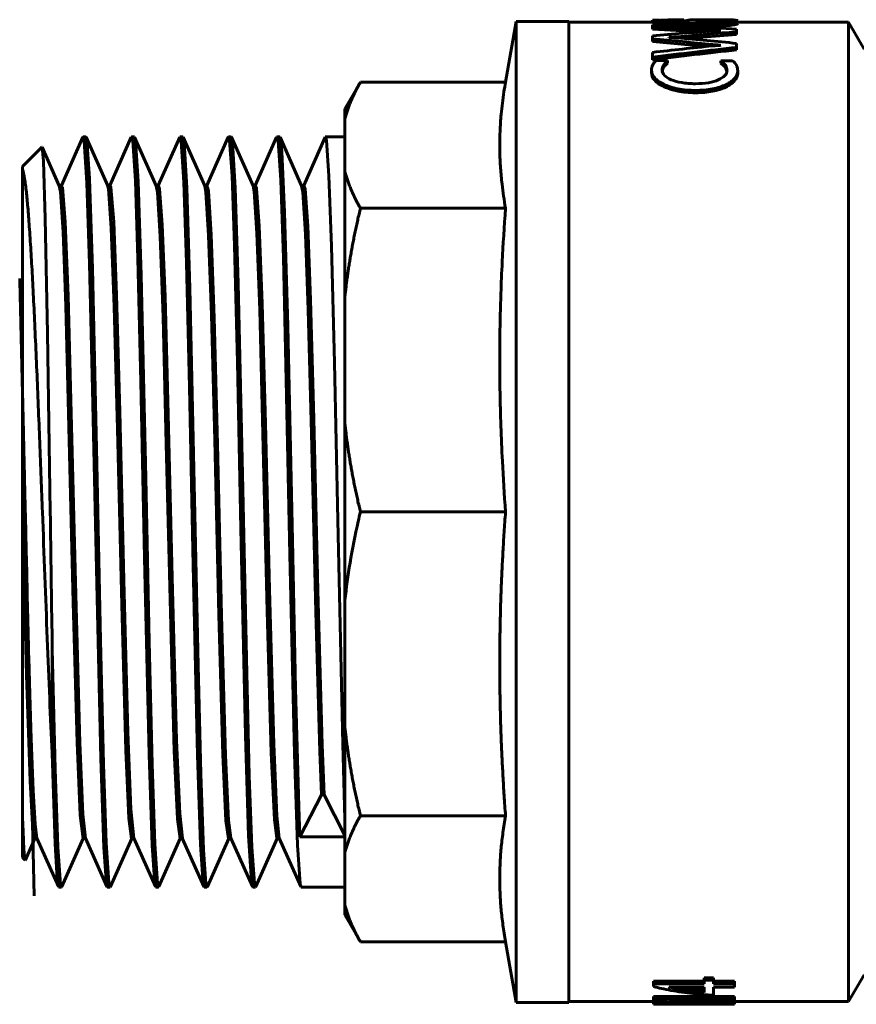
# Model space of a CAD drawing. Units: millimetres. Extents: x -2840 to 42071, y -1059 to 5971.
# Drawn here: x -812 to -781, y 1326 to 1362 of the extents above; entities that cross this region are included whole.
import ezdxf

# ---------------------------------------------------------------- set-up
doc = ezdxf.new("R2010")
doc.units = ezdxf.units.MM
doc.linetypes.add('K5LT_BASIC', pattern=[0])
doc.layers.add('Все виды', color=7, linetype='Continuous')

msp = doc.modelspace()

# ---------------------------------------------------------------- linework, layer by layer
at = {"layer": 'Все виды', "linetype": 'K5LT_BASIC', "lineweight": 60}
for p, q in [((-793.705, 1359.771), (-793.307, 1362.028)), ((-791.357, 1362.028), (-793.307, 1362.028)), ((-793.307, 1343.806), (-793.307, 1362.028)), ((-791.357, 1343.806), (-791.357, 1362.028)), ((-788.244, 1361.997), (-791.357, 1361.997)), ((-788.244, 1362.048), (-788.252, 1362.047)), ((-788.252, 1361.997), (-788.252, 1362.047)), ((-788.244, 1362.056), (-788.244, 1362.083)), ((-788.244, 1361.957), (-788.244, 1362.056)), ((-788.244, 1361.835), (-788.244, 1361.91)), ((-787.814, 1362.081), (-787.949, 1362.072)), ((-787.679, 1362.087), (-787.814, 1362.081)), ((-787.544, 1362.092), (-787.679, 1362.087)), ((-787.544, 1362.054), (-787.544, 1362.092)), ((-787.083, 1362.092), (-787.544, 1362.092)), ((-787.083, 1362.032), (-787.083, 1362.092)), ((-786.98, 1362.058), (-787.083, 1362.058)), ((-786.981, 1362.028), (-786.981, 1362.055)), ((-785.081, 1361.952), (-785.081, 1362.052)), ((-780.965, 1361.997), (-785.081, 1361.997)), ((-780.965, 1343.806), (-780.965, 1361.997)), ((-780.392, 1361.004), (-780.965, 1361.997)), ((-788.244, 1361.737), (-788.244, 1361.835)), ((-786.49, 1361.64), (-788.244, 1361.737)), ((-785.997, 1361.676), (-785.997, 1361.708)), ((-785.124, 1361.547), (-785.752, 1361.497)), ((-785.703, 1361.691), (-785.703, 1361.692)), ((-785.124, 1361.741), (-785.124, 1361.644)), ((-785.124, 1361.547), (-785.124, 1361.644)), ((-788.244, 1361.383), (-788.244, 1361.498)), ((-788.244, 1361.287), (-788.244, 1361.383)), ((-786.246, 1361.099), (-788.244, 1361.287)), ((-787.635, 1361.441), (-787.635, 1361.438)), ((-787.325, 1361.419), (-787.325, 1361.459)), ((-786.379, 1361.446), (-787.007, 1361.391)), ((-785.752, 1361.497), (-786.379, 1361.446)), ((-785.124, 1361.215), (-785.124, 1361.066)), ((-788.244, 1360.702), (-788.244, 1360.879)), ((-786.013, 1361.123), (-786.013, 1361.17)), ((-785.703, 1361.144), (-785.703, 1361.147)), ((-785.124, 1360.972), (-785.124, 1361.066)), ((-788.244, 1360.609), (-788.244, 1360.702)), ((-788.115, 1360.577), (-787.692, 1360.577)), ((-787.692, 1360.485), (-787.775, 1360.395)), ((-787.692, 1360.485), (-787.692, 1360.577)), ((-785.703, 1360.479), (-785.703, 1360.571)), ((-785.703, 1360.571), (-785.278, 1360.571)), ((-785.594, 1360.383), (-785.703, 1360.479)), ((-788.285, 1360.128), (-788.285, 1360.218)), ((-787.846, 1360.289), (-787.885, 1360.174)), ((-787.775, 1360.395), (-787.846, 1360.289)), ((-785.52, 1360.279), (-785.594, 1360.383)), ((-785.483, 1360.169), (-785.52, 1360.279)), ((-785.081, 1360.102), (-785.081, 1360.191)), ((-799.667, 1358.778), (-799.094, 1359.771)), ((-799.094, 1359.771), (-793.705, 1359.771)), ((-799.667, 1358.416), (-799.667, 1358.778)), ((-799.667, 1356.449), (-799.667, 1358.416)), ((-810.199, 1355.94), (-809.405, 1357.725)), ((-809.405, 1357.725), (-809.401, 1357.733)), ((-809.401, 1357.733), (-809.396, 1357.738)), ((-809.396, 1357.738), (-809.392, 1357.74)), ((-809.292, 1357.74), (-809.392, 1357.74)), ((-809.392, 1357.74), (-809.349, 1357.576)), ((-809.349, 1357.576), (-809.249, 1356.04)), ((-809.288, 1357.739), (-809.292, 1357.74)), ((-809.284, 1357.734), (-809.288, 1357.739)), ((-809.279, 1357.726), (-809.284, 1357.734)), ((-809.255, 1357.625), (-809.279, 1357.726)), ((-809.279, 1357.726), (-808.477, 1355.924)), ((-809.156, 1356.194), (-809.255, 1357.625)), ((-808.4, 1355.94), (-807.606, 1357.725)), ((-807.606, 1357.725), (-807.601, 1357.733)), ((-807.601, 1357.733), (-807.596, 1357.738)), ((-807.596, 1357.738), (-807.592, 1357.74)), ((-807.492, 1357.74), (-807.592, 1357.74)), ((-807.592, 1357.74), (-807.55, 1357.591)), ((-807.55, 1357.591), (-807.452, 1356.105)), ((-807.488, 1357.738), (-807.492, 1357.74)), ((-807.483, 1357.733), (-807.488, 1357.738)), ((-807.478, 1357.725), (-807.483, 1357.733)), ((-807.452, 1357.603), (-807.478, 1357.725)), ((-807.478, 1357.725), (-806.676, 1355.923)), ((-807.351, 1356.088), (-807.452, 1357.603)), ((-806.6, 1355.94), (-805.806, 1357.725)), ((-805.806, 1357.725), (-805.801, 1357.733)), ((-805.801, 1357.733), (-805.797, 1357.738)), ((-805.797, 1357.738), (-805.792, 1357.74)), ((-805.693, 1357.74), (-805.792, 1357.74)), ((-805.792, 1357.74), (-805.749, 1357.583)), ((-805.749, 1357.583), (-805.65, 1356.063)), ((-805.688, 1357.738), (-805.693, 1357.74)), ((-805.684, 1357.733), (-805.688, 1357.738)), ((-805.679, 1357.725), (-805.684, 1357.733)), ((-805.68, 1357.726), (-804.877, 1355.923)), ((-805.642, 1357.529), (-805.679, 1357.725)), ((-805.542, 1355.845), (-805.642, 1357.529)), ((-804.8, 1355.94), (-804.006, 1357.726)), ((-804.005, 1357.726), (-804.001, 1357.734)), ((-804.001, 1357.734), (-803.997, 1357.739)), ((-803.997, 1357.739), (-803.992, 1357.74)), ((-803.892, 1357.74), (-803.992, 1357.74)), ((-803.992, 1357.74), (-803.952, 1357.604)), ((-803.952, 1357.604), (-803.861, 1356.3)), ((-803.888, 1357.739), (-803.892, 1357.74)), ((-803.883, 1357.734), (-803.888, 1357.739)), ((-803.879, 1357.726), (-803.883, 1357.734)), ((-803.843, 1357.533), (-803.879, 1357.726)), ((-803.879, 1357.726), (-803.077, 1355.922)), ((-803.741, 1355.847), (-803.843, 1357.533)), ((-803, 1355.94), (-802.205, 1357.726)), ((-802.205, 1357.726), (-802.201, 1357.734)), ((-802.201, 1357.734), (-802.197, 1357.739)), ((-802.197, 1357.739), (-802.192, 1357.74)), ((-802.092, 1357.74), (-802.192, 1357.74)), ((-802.192, 1357.74), (-802.151, 1357.595)), ((-802.151, 1357.595), (-802.054, 1356.137)), ((-802.088, 1357.738), (-802.092, 1357.74)), ((-802.083, 1357.733), (-802.088, 1357.738)), ((-802.079, 1357.725), (-802.083, 1357.733)), ((-802.012, 1357.195), (-802.079, 1357.725)), ((-802.079, 1357.725), (-801.277, 1355.922)), ((-801.199, 1355.94), (-800.405, 1357.726)), ((-800.405, 1357.725), (-800.401, 1357.734)), ((-800.401, 1357.734), (-800.397, 1357.739)), ((-800.397, 1357.739), (-800.392, 1357.74)), ((-799.667, 1357.74), (-800.392, 1357.74)), ((-800.392, 1357.74), (-800.353, 1357.608)), ((-800.353, 1357.608), (-800.261, 1356.297)), ((-811.642, 1356.64), (-810.923, 1357.359)), ((-810.92, 1357.361), (-810.923, 1357.359)), ((-810.917, 1357.359), (-810.92, 1357.361)), ((-810.914, 1357.353), (-810.917, 1357.359)), ((-810.865, 1356.835), (-810.914, 1357.353)), ((-810.914, 1357.353), (-810.277, 1355.923)), ((-801.907, 1354.941), (-802.012, 1357.195)), ((-810.795, 1354.705), (-810.865, 1356.835)), ((-811.642, 1356.522), (-811.642, 1356.64)), ((-811.642, 1347.956), (-811.642, 1356.522)), ((-799.667, 1351.824), (-799.667, 1356.449)), ((-809.045, 1352.848), (-809.156, 1356.194)), ((-807.452, 1356.105), (-807.355, 1353.218)), ((-807.238, 1352.604), (-807.351, 1356.088)), ((-805.65, 1356.063), (-805.551, 1353.066)), ((-803.861, 1356.3), (-803.769, 1353.711)), ((-802.054, 1356.137), (-801.955, 1353.242)), ((-800.261, 1356.297), (-800.168, 1353.684)), ((-810.285, 1355.94), (-810.192, 1355.94)), ((-810.277, 1355.923), (-810.235, 1355.703)), ((-810.235, 1355.703), (-810.138, 1354.205)), ((-810.192, 1355.939), (-810.161, 1355.871)), ((-810.161, 1355.871), (-810.056, 1354.588)), ((-809.249, 1356.04), (-809.149, 1353.027)), ((-808.492, 1355.94), (-808.451, 1355.811)), ((-808.485, 1355.94), (-808.392, 1355.94)), ((-808.451, 1355.811), (-808.344, 1354.352)), ((-808.392, 1355.94), (-808.361, 1355.868)), ((-808.361, 1355.868), (-808.255, 1354.58)), ((-806.684, 1355.94), (-806.592, 1355.94)), ((-806.677, 1355.923), (-806.633, 1355.684)), ((-806.592, 1355.94), (-806.55, 1355.811)), ((-806.55, 1355.811), (-806.45, 1354.476)), ((-805.425, 1352.119), (-805.542, 1355.845)), ((-804.885, 1355.94), (-804.792, 1355.94)), ((-804.877, 1355.923), (-804.834, 1355.688)), ((-804.834, 1355.688), (-804.731, 1354.075)), ((-804.792, 1355.941), (-804.739, 1355.737)), ((-804.739, 1355.737), (-804.632, 1354.096)), ((-803.63, 1352.308), (-803.741, 1355.847)), ((-803.085, 1355.94), (-802.992, 1355.94)), ((-803.077, 1355.924), (-803.036, 1355.71)), ((-803.036, 1355.71), (-802.935, 1354.163)), ((-802.992, 1355.94), (-802.954, 1355.83)), ((-802.954, 1355.83), (-802.848, 1354.422)), ((-801.284, 1355.94), (-801.192, 1355.94)), ((-801.277, 1355.922), (-801.233, 1355.682)), ((-801.192, 1355.94), (-801.151, 1355.812)), ((-801.151, 1355.812), (-801.048, 1354.437)), ((-806.633, 1355.684), (-806.53, 1354.041)), ((-801.233, 1355.682), (-801.133, 1354.127)), ((-799.094, 1355.095), (-793.705, 1355.095)), ((-810.712, 1350.452), (-810.795, 1354.705)), ((-810.056, 1354.588), (-809.949, 1351.836)), ((-801.791, 1350.709), (-801.907, 1354.941)), ((-808.344, 1354.352), (-808.237, 1351.431)), ((-808.255, 1354.58), (-808.151, 1351.875)), ((-806.45, 1354.476), (-806.349, 1351.815)), ((-802.848, 1354.422), (-802.74, 1351.548)), ((-801.048, 1354.437), (-800.944, 1351.69)), ((-810.138, 1354.205), (-810.038, 1351.469)), ((-806.53, 1354.041), (-806.425, 1351.049)), ((-804.731, 1354.075), (-804.628, 1351.135)), ((-804.632, 1354.096), (-804.525, 1351.014)), ((-802.935, 1354.163), (-802.833, 1351.312)), ((-801.133, 1354.127), (-801.034, 1351.316)), ((-803.769, 1353.711), (-803.66, 1349.374)), ((-800.168, 1353.684), (-800.059, 1349.343)), ((-807.355, 1353.218), (-807.244, 1348.645)), ((-801.955, 1353.242), (-801.845, 1348.701)), ((-809.149, 1353.027), (-809.038, 1348.367)), ((-808.879, 1345.604), (-809.045, 1352.848)), ((-805.551, 1353.066), (-805.439, 1348.441)), ((-811.611, 1346.733), (-811.747, 1352.482)), ((-811.744, 1352.393), (-811.559, 1344.522)), ((-807.068, 1345.079), (-807.238, 1352.604)), ((-805.253, 1344.277), (-805.425, 1352.119)), ((-803.46, 1344.658), (-803.63, 1352.308)), ((-809.949, 1351.836), (-809.831, 1347.481)), ((-808.151, 1351.875), (-808.032, 1347.534)), ((-806.349, 1351.815), (-806.229, 1347.435)), ((-800.944, 1351.69), (-800.825, 1347.27)), ((-799.667, 1347.076), (-799.667, 1351.824)), ((-810.038, 1351.469), (-809.917, 1346.952)), ((-808.237, 1351.431), (-808.116, 1346.896)), ((-802.833, 1351.312), (-802.712, 1346.713)), ((-802.74, 1351.548), (-802.621, 1347.097)), ((-801.034, 1351.316), (-800.912, 1346.719)), ((-806.425, 1351.049), (-806.303, 1346.341)), ((-804.628, 1351.135), (-804.506, 1346.475)), ((-804.525, 1351.014), (-804.402, 1346.32)), ((-801.62, 1342.752), (-801.791, 1350.709)), ((-810.612, 1343.806), (-810.712, 1350.452)), ((-803.66, 1349.374), (-803.53, 1343.191)), ((-800.059, 1349.343), (-799.936, 1343.507)), ((-807.244, 1348.645), (-807.107, 1342.103)), ((-805.439, 1348.441), (-805.301, 1341.811)), ((-801.845, 1348.701), (-801.71, 1342.228)), ((-809.038, 1348.367), (-808.899, 1341.696)), ((-811.642, 1343.806), (-811.642, 1347.956)), ((-811.642, 1347.956), (-811.58, 1345.4)), ((-809.831, 1347.481), (-809.68, 1341.197)), ((-808.032, 1347.534), (-807.882, 1341.269)), ((-806.229, 1347.435), (-806.084, 1341.371)), ((-809.917, 1346.952), (-809.762, 1340.445)), ((-802.621, 1347.097), (-802.473, 1340.926)), ((-800.825, 1347.27), (-800.673, 1340.894)), ((-799.667, 1340.535), (-799.667, 1347.076)), ((-811.477, 1341.016), (-811.611, 1346.733)), ((-808.116, 1346.896), (-807.959, 1340.351)), ((-802.712, 1346.713), (-802.554, 1340.116)), ((-800.912, 1346.719), (-800.753, 1340.093)), ((-806.303, 1346.341), (-806.14, 1339.582)), ((-804.506, 1346.475), (-804.351, 1339.989)), ((-804.402, 1346.32), (-804.25, 1339.958)), ((-811.559, 1344.545), (-811.588, 1345.773)), ((-811.588, 1345.773), (-811.586, 1345.686)), ((-811.586, 1345.686), (-811.556, 1344.441)), ((-808.742, 1339.029), (-808.879, 1345.604)), ((-811.58, 1345.4), (-811.518, 1342.771)), ((-806.941, 1338.996), (-807.068, 1345.079)), ((-811.528, 1343.204), (-811.559, 1344.545)), ((-811.559, 1344.522), (-811.486, 1341.412)), ((-811.556, 1344.441), (-811.536, 1343.568)), ((-803.327, 1338.38), (-803.46, 1344.658)), ((-805.122, 1338.106), (-805.253, 1344.277)), ((-811.642, 1343.806), (-811.492, 1337.738)), ((-811.642, 1332.45), (-811.642, 1343.806)), ((-799.094, 1343.806), (-793.705, 1343.806)), ((-793.307, 1325.583), (-793.307, 1343.806)), ((-791.357, 1325.583), (-791.357, 1343.806)), ((-780.965, 1325.614), (-780.965, 1343.806)), ((-811.536, 1343.568), (-811.525, 1343.103)), ((-799.936, 1343.507), (-799.751, 1335.185)), ((-811.507, 1342.332), (-811.528, 1343.204)), ((-811.525, 1343.103), (-811.519, 1342.867)), ((-803.53, 1343.191), (-803.359, 1335.499)), ((-811.519, 1342.867), (-811.517, 1342.749)), ((-811.518, 1342.771), (-811.456, 1340.161)), ((-811.517, 1342.749), (-811.513, 1342.592)), ((-811.513, 1342.592), (-811.507, 1342.356)), ((-801.501, 1337.239), (-801.62, 1342.752)), ((-811.507, 1342.356), (-811.499, 1342.009)), ((-811.496, 1341.842), (-811.507, 1342.332)), ((-801.71, 1342.228), (-801.541, 1334.814)), ((-811.499, 1342.009), (-811.487, 1341.509)), ((-811.466, 1340.589), (-811.496, 1341.842)), ((-807.107, 1342.103), (-806.941, 1334.792)), ((-805.301, 1341.811), (-805.14, 1334.774)), ((-811.487, 1341.509), (-811.471, 1340.833)), ((-808.899, 1341.696), (-808.737, 1334.641)), ((-811.486, 1341.412), (-811.442, 1339.543)), ((-809.68, 1341.197), (-809.517, 1335.233)), ((-807.882, 1341.269), (-807.73, 1335.625)), ((-806.084, 1341.371), (-805.921, 1335.332)), ((-811.471, 1340.833), (-811.468, 1340.68)), ((-802.473, 1340.926), (-802.315, 1335.174)), ((-800.673, 1340.894), (-800.514, 1335.151)), ((-811.468, 1340.68), (-811.464, 1340.527)), ((-811.418, 1338.532), (-811.466, 1340.589)), ((-811.464, 1340.527), (-811.457, 1340.25)), ((-809.762, 1340.445), (-809.618, 1335.246)), ((-807.959, 1340.351), (-807.808, 1334.945)), ((-799.667, 1335.787), (-799.667, 1340.535)), ((-811.457, 1340.25), (-811.447, 1339.806)), ((-811.456, 1340.161), (-811.372, 1336.568)), ((-811.451, 1340.014), (-811.452, 1340.051)), ((-811.452, 1340.051), (-811.451, 1340.025)), ((-811.451, 1340.025), (-811.445, 1339.79)), ((-811.45, 1339.981), (-811.451, 1340.014)), ((-811.45, 1339.96), (-811.45, 1339.981)), ((-811.448, 1339.892), (-811.45, 1339.96)), ((-804.351, 1339.989), (-804.202, 1334.786)), ((-804.25, 1339.958), (-804.102, 1334.763)), ((-802.554, 1340.116), (-802.405, 1334.86)), ((-800.753, 1340.093), (-800.607, 1334.905)), ((-811.446, 1339.794), (-811.448, 1339.892)), ((-811.447, 1339.806), (-811.435, 1339.296)), ((-811.444, 1339.721), (-811.446, 1339.794)), ((-811.445, 1339.79), (-811.441, 1339.619)), ((-811.443, 1339.67), (-811.444, 1339.721)), ((-811.442, 1339.613), (-811.443, 1339.67)), ((-811.441, 1339.584), (-811.442, 1339.613)), ((-811.441, 1339.619), (-811.439, 1339.528)), ((-811.442, 1339.543), (-811.363, 1336.193)), ((-811.44, 1339.526), (-811.441, 1339.584)), ((-811.437, 1339.415), (-811.44, 1339.526)), ((-811.439, 1339.528), (-811.436, 1339.412)), ((-811.433, 1339.239), (-811.437, 1339.415)), ((-811.436, 1339.412), (-811.433, 1339.309)), ((-811.435, 1339.296), (-811.433, 1339.239)), ((-811.433, 1339.309), (-811.431, 1339.22)), ((-806.14, 1339.582), (-806.008, 1334.936)), ((-811.431, 1339.22), (-811.429, 1339.144)), ((-811.429, 1339.144), (-811.429, 1339.119)), ((-811.429, 1339.119), (-811.428, 1339.07)), ((-811.428, 1339.07), (-811.425, 1338.98)), ((-811.425, 1338.98), (-811.421, 1338.829)), ((-810.542, 1334.849), (-810.542, 1339.04)), ((-810.535, 1338.717), (-810.542, 1339.04)), ((-808.631, 1334.434), (-808.742, 1339.029)), ((-806.831, 1334.431), (-806.941, 1338.996)), ((-811.421, 1338.829), (-811.417, 1338.645)), ((-811.382, 1337.038), (-811.418, 1338.532)), ((-811.417, 1338.645), (-811.415, 1338.569)), ((-811.415, 1338.569), (-811.41, 1338.395)), ((-810.426, 1334.246), (-810.535, 1338.717)), ((-811.41, 1338.395), (-811.398, 1337.945)), ((-803.219, 1334.002), (-803.327, 1338.38)), ((-811.398, 1337.945), (-811.372, 1337.02)), ((-805.021, 1334.082), (-805.122, 1338.106)), ((-811.492, 1337.738), (-811.364, 1333.803)), ((-811.358, 1336.009), (-811.382, 1337.038)), ((-801.384, 1332.864), (-801.501, 1337.239)), ((-811.372, 1337.02), (-811.322, 1335.373)), ((-811.372, 1336.568), (-811.206, 1329.544)), ((-811.363, 1336.193), (-811.25, 1331.389)), ((-811.342, 1335.314), (-811.358, 1336.009)), ((-807.73, 1335.625), (-807.614, 1332.758)), ((-799.667, 1331.162), (-799.667, 1335.787)), ((-811.331, 1334.848), (-811.342, 1335.314)), ((-811.322, 1335.373), (-811.25, 1333.456)), ((-809.618, 1335.246), (-809.501, 1332.542)), ((-809.517, 1335.233), (-809.404, 1332.584)), ((-805.921, 1335.332), (-805.805, 1332.597)), ((-803.359, 1335.499), (-803.244, 1331.776)), ((-811.319, 1334.328), (-811.331, 1334.848)), ((-810.542, 1334.849), (-810.509, 1333.704)), ((-807.808, 1334.945), (-807.694, 1332.424)), ((-806.008, 1334.936), (-805.892, 1332.404)), ((-802.405, 1334.86), (-802.29, 1332.372)), ((-802.315, 1335.174), (-802.199, 1332.512)), ((-800.607, 1334.905), (-800.542, 1333.297)), ((-800.514, 1335.151), (-800.442, 1333.297)), ((-799.751, 1335.185), (-799.667, 1332.4)), ((-808.737, 1334.641), (-808.625, 1331.336)), ((-806.941, 1334.792), (-806.829, 1331.418)), ((-805.14, 1334.774), (-805.03, 1331.449)), ((-804.202, 1334.786), (-804.088, 1332.342)), ((-804.102, 1334.763), (-803.988, 1332.337)), ((-801.541, 1334.814), (-801.429, 1331.43)), ((-811.294, 1333.293), (-811.319, 1334.328)), ((-810.326, 1331.368), (-810.426, 1334.246)), ((-808.533, 1331.51), (-808.631, 1334.434)), ((-806.731, 1331.477), (-806.831, 1334.431)), ((-811.364, 1333.803), (-811.255, 1331.956)), ((-804.921, 1331.254), (-805.021, 1334.082)), ((-803.126, 1331.352), (-803.219, 1334.002)), ((-811.25, 1333.456), (-811.177, 1332.201)), ((-810.509, 1333.704), (-810.431, 1331.475)), ((-811.247, 1331.275), (-811.294, 1333.293)), ((-801.342, 1331.738), (-800.542, 1333.297)), ((-800.542, 1333.297), (-800.442, 1333.297)), ((-800.442, 1333.297), (-799.667, 1331.787)), ((-807.614, 1332.758), (-807.508, 1331.69)), ((-801.342, 1331.738), (-801.384, 1332.864)), ((-811.642, 1330.971), (-811.642, 1332.45)), ((-811.624, 1331.934), (-811.642, 1332.45)), ((-809.501, 1332.542), (-809.396, 1331.672)), ((-809.404, 1332.584), (-809.307, 1331.687)), ((-807.694, 1332.424), (-807.592, 1331.671)), ((-805.892, 1332.404), (-805.792, 1331.671)), ((-805.805, 1332.597), (-805.707, 1331.689)), ((-804.088, 1332.342), (-803.992, 1331.671)), ((-803.988, 1332.337), (-803.907, 1331.689)), ((-802.29, 1332.372), (-802.192, 1331.671)), ((-802.199, 1332.512), (-802.108, 1331.689)), ((-799.094, 1332.516), (-793.705, 1332.516)), ((-811.592, 1331.264), (-811.624, 1331.934)), ((-811.255, 1331.956), (-811.192, 1331.671)), ((-811.177, 1332.201), (-811.108, 1331.688)), ((-811.536, 1330.881), (-811.185, 1331.671)), ((-811.192, 1331.671), (-811.1, 1331.671)), ((-811.108, 1331.688), (-810.306, 1329.886)), ((-810.178, 1329.886), (-809.384, 1331.671)), ((-809.396, 1331.672), (-809.392, 1331.671)), ((-809.392, 1331.671), (-809.3, 1331.671)), ((-809.307, 1331.687), (-808.506, 1329.885)), ((-808.379, 1329.886), (-807.585, 1331.671)), ((-807.592, 1331.671), (-807.5, 1331.671)), ((-807.508, 1331.69), (-807.507, 1331.688)), ((-807.507, 1331.688), (-806.705, 1329.885)), ((-806.579, 1329.885), (-805.785, 1331.671)), ((-805.792, 1331.671), (-805.699, 1331.671)), ((-805.708, 1331.69), (-804.905, 1329.885)), ((-804.778, 1329.886), (-803.984, 1331.671)), ((-803.992, 1331.671), (-803.9, 1331.671)), ((-803.907, 1331.689), (-803.105, 1329.886)), ((-803.244, 1331.776), (-803.144, 1330.093)), ((-802.98, 1329.885), (-802.185, 1331.671)), ((-802.192, 1331.671), (-802.1, 1331.671)), ((-802.108, 1331.689), (-801.306, 1329.886)), ((-799.667, 1331.738), (-801.342, 1331.738)), ((-811.56, 1330.92), (-811.592, 1331.264)), ((-810.431, 1331.475), (-810.352, 1330.175)), ((-810.228, 1329.976), (-810.326, 1331.368)), ((-808.625, 1331.336), (-808.525, 1329.96)), ((-808.435, 1330.026), (-808.533, 1331.51)), ((-806.829, 1331.418), (-806.728, 1329.981)), ((-806.632, 1330.006), (-806.731, 1331.477)), ((-805.03, 1331.449), (-804.929, 1329.989)), ((-804.832, 1330.003), (-804.921, 1331.254)), ((-803.033, 1330.013), (-803.126, 1331.352)), ((-801.429, 1331.43), (-801.329, 1329.985)), ((-811.642, 1330.971), (-811.546, 1330.875)), ((-811.546, 1330.875), (-811.56, 1330.92)), ((-811.543, 1330.873), (-811.546, 1330.875)), ((-811.54, 1330.875), (-811.543, 1330.873)), ((-811.536, 1330.88), (-811.54, 1330.875)), ((-799.667, 1329.195), (-799.667, 1331.162)), ((-810.352, 1330.175), (-810.306, 1329.886)), ((-803.144, 1330.093), (-803.106, 1329.886)), ((-810.306, 1329.886), (-810.302, 1329.878)), ((-810.302, 1329.878), (-810.297, 1329.873)), ((-810.297, 1329.873), (-810.292, 1329.871)), ((-810.192, 1329.871), (-810.292, 1329.871)), ((-810.192, 1329.871), (-810.228, 1329.976)), ((-810.188, 1329.873), (-810.192, 1329.871)), ((-810.183, 1329.878), (-810.188, 1329.873)), ((-810.179, 1329.886), (-810.183, 1329.878)), ((-808.525, 1329.96), (-808.505, 1329.885)), ((-808.505, 1329.885), (-808.501, 1329.877)), ((-808.501, 1329.877), (-808.497, 1329.873)), ((-808.497, 1329.873), (-808.493, 1329.871)), ((-808.392, 1329.871), (-808.493, 1329.871)), ((-808.392, 1329.871), (-808.435, 1330.026)), ((-808.388, 1329.873), (-808.392, 1329.871)), ((-808.383, 1329.878), (-808.388, 1329.873)), ((-808.379, 1329.886), (-808.383, 1329.878)), ((-806.728, 1329.981), (-806.705, 1329.885)), ((-806.705, 1329.885), (-806.701, 1329.877)), ((-806.701, 1329.877), (-806.697, 1329.873)), ((-806.697, 1329.873), (-806.692, 1329.871)), ((-806.592, 1329.871), (-806.692, 1329.871)), ((-806.592, 1329.871), (-806.632, 1330.006)), ((-806.588, 1329.873), (-806.592, 1329.871)), ((-806.584, 1329.877), (-806.588, 1329.873)), ((-806.579, 1329.885), (-806.584, 1329.877)), ((-804.929, 1329.989), (-804.905, 1329.886)), ((-804.905, 1329.886), (-804.901, 1329.878)), ((-804.901, 1329.878), (-804.897, 1329.873)), ((-804.897, 1329.873), (-804.892, 1329.871)), ((-804.792, 1329.871), (-804.892, 1329.871)), ((-804.792, 1329.871), (-804.832, 1330.003)), ((-804.788, 1329.873), (-804.792, 1329.871)), ((-804.783, 1329.878), (-804.788, 1329.873)), ((-804.778, 1329.886), (-804.783, 1329.878)), ((-803.106, 1329.886), (-803.101, 1329.878)), ((-803.101, 1329.878), (-803.097, 1329.873)), ((-803.097, 1329.873), (-803.092, 1329.871)), ((-802.993, 1329.871), (-803.092, 1329.871)), ((-802.993, 1329.871), (-803.033, 1330.013)), ((-802.988, 1329.873), (-802.993, 1329.871)), ((-802.984, 1329.878), (-802.988, 1329.873)), ((-802.98, 1329.886), (-802.984, 1329.878)), ((-801.329, 1329.985), (-801.306, 1329.886)), ((-801.306, 1329.886), (-801.301, 1329.878)), ((-801.301, 1329.878), (-801.297, 1329.873)), ((-801.297, 1329.873), (-801.292, 1329.871)), ((-799.667, 1329.871), (-801.292, 1329.871)), ((-799.667, 1328.833), (-799.667, 1329.195)), ((-799.667, 1328.833), (-799.094, 1327.84)), ((-799.094, 1327.84), (-793.705, 1327.84)), ((-793.705, 1327.84), (-793.307, 1325.583)), ((-786.329, 1326.502), (-786.329, 1326.407)), ((-786.329, 1326.502), (-785.979, 1326.502)), ((-785.979, 1326.502), (-785.979, 1326.407)), ((-780.392, 1326.607), (-780.965, 1325.614)), ((-788.213, 1326.374), (-786.329, 1326.374)), ((-788.213, 1326.374), (-788.213, 1326.278)), ((-788.213, 1326.179), (-788.213, 1326.278)), ((-788.213, 1326.278), (-786.329, 1326.278)), ((-787.487, 1326.156), (-786.329, 1326.156)), ((-787.147, 1326.156), (-786.889, 1326.116)), ((-786.889, 1326.116), (-786.61, 1326.08)), ((-786.61, 1326.08), (-786.329, 1326.051)), ((-786.329, 1326.407), (-785.979, 1326.407)), ((-786.329, 1326.278), (-786.329, 1326.407)), ((-786.329, 1326.156), (-786.329, 1325.953)), ((-785.979, 1326.407), (-785.979, 1326.278)), ((-785.979, 1326.374), (-785.205, 1326.374)), ((-785.979, 1326.278), (-785.205, 1326.278)), ((-785.979, 1326.156), (-785.979, 1325.865)), ((-785.205, 1326.156), (-785.979, 1326.156)), ((-785.205, 1326.374), (-785.205, 1326.278)), ((-785.205, 1326.278), (-785.205, 1326.156)), ((-788.213, 1325.807), (-788.213, 1325.708)), ((-788.213, 1325.807), (-785.205, 1325.807)), ((-788.213, 1325.668), (-788.213, 1325.708)), ((-788.213, 1325.708), (-785.205, 1325.708)), ((-785.979, 1325.865), (-786.117, 1325.859)), ((-785.205, 1325.807), (-785.205, 1325.708)), ((-785.205, 1325.708), (-785.205, 1325.648)), ((-791.357, 1325.583), (-793.307, 1325.583)), ((-788.205, 1325.614), (-791.357, 1325.614)), ((-788.223, 1325.614), (-788.218, 1325.611)), ((-788.218, 1325.611), (-788.212, 1325.608)), ((-788.212, 1325.608), (-788.205, 1325.606)), ((-788.205, 1325.644), (-788.038, 1325.639)), ((-788.205, 1325.644), (-788.205, 1325.544)), ((-788.205, 1325.523), (-788.205, 1325.544)), ((-788.205, 1325.544), (-787.463, 1325.527)), ((-785.205, 1325.648), (-787.64, 1325.648)), ((-787.088, 1325.573), (-787.531, 1325.573)), ((-787.505, 1325.648), (-787.505, 1325.629)), ((-787.463, 1325.527), (-786.72, 1325.517)), ((-787.088, 1325.648), (-787.088, 1325.573)), ((-787.088, 1325.621), (-786.718, 1325.617)), ((-785.978, 1325.514), (-786.997, 1325.514)), ((-786.72, 1325.517), (-785.978, 1325.514)), ((-786.718, 1325.617), (-786.348, 1325.615)), ((-786.348, 1325.615), (-785.978, 1325.614)), ((-780.965, 1325.614), (-785.978, 1325.614)), ((-785.978, 1325.514), (-785.72, 1325.515)), ((-785.72, 1325.515), (-785.463, 1325.516)), ((-785.463, 1325.516), (-785.205, 1325.518)), ((-785.205, 1325.614), (-785.205, 1325.518)), ((-785.205, 1325.608), (-785.2, 1325.61)), ((-785.2, 1325.61), (-785.195, 1325.612)), ((-785.195, 1325.612), (-785.19, 1325.614))]:
    msp.add_line(p, q, dxfattribs=at)
for centre, major_axis, ratio, start_param, end_param in [((-787.121, 1149.131), (-113.419, 184.364), 0.93996, -0.584946, -0.574096), ((-787.129, 1176.328), (-130.676, 142.842), 0.909098, -0.794597, -0.782488), ((-786.227, 1174.518), (-130.202, 145.276), 0.911558, -0.782867, -0.770985), ((-787.129, 1176.463), (-142.882, -134.551), 0.89539, 4.005898, 4.017835), ((-787.297, 1353.026), (1.877, -27.491), 0.577155, -0.130788, -0.104681)]:
    msp.add_ellipse(centre, major_axis=major_axis, ratio=ratio, start_param=start_param, end_param=end_param, dxfattribs=at)
for points, knots in [([(-788.244, 1362.083), (-788.135, 1362.08), (-788.023, 1362.075), (-787.797, 1362.066), (-787.685, 1362.061), (-787.462, 1362.05), (-787.353, 1362.045), (-787.139, 1362.035), (-787.038, 1362.03), (-786.943, 1362.027)], [0, 0, 0, 0, 1, 1, 2, 2, 3, 3, 4, 4, 4, 4]), ([(-786.137, 1361.954), (-786.295, 1361.954), (-786.464, 1361.957), (-786.823, 1361.97), (-787.005, 1361.978), (-787.373, 1361.999), (-787.555, 1362.01), (-787.915, 1362.034), (-788.084, 1362.046), (-788.244, 1362.056)], [0, 0, 0, 0, 1, 1, 2, 2, 3, 3, 4, 4, 4, 4]), ([(-786.137, 1361.855), (-786.295, 1361.855), (-786.464, 1361.858), (-786.823, 1361.87), (-787.005, 1361.879), (-787.373, 1361.899), (-787.555, 1361.911), (-787.915, 1361.935), (-788.084, 1361.946), (-788.244, 1361.957)], [0, 0, 0, 0, 1, 1, 2, 2, 3, 3, 4, 4, 4, 4]), ([(-786.981, 1362.055), (-786.981, 1362.064), (-786.961, 1362.071), (-786.884, 1362.082), (-786.827, 1362.086), (-786.678, 1362.091), (-786.585, 1362.093), (-786.363, 1362.095), (-786.235, 1362.095), (-786.091, 1362.095)], [0, 0, 0, 0, 1, 1, 2, 2, 3, 3, 4, 4, 4, 4]), ([(-786.943, 1362.027), (-786.952, 1362.031), (-786.96, 1362.035), (-786.976, 1362.045), (-786.981, 1362.05), (-786.981, 1362.055)], [0, 0, 0, 0, 1, 1, 2, 2, 2, 2]), ([(-786.625, 1362.049), (-786.625, 1362.054), (-786.614, 1362.059), (-786.571, 1362.068), (-786.537, 1362.071), (-786.446, 1362.076), (-786.387, 1362.078), (-786.245, 1362.081), (-786.161, 1362.081), (-786.062, 1362.081)], [-4, -4, -4, -4, -3, -3, -2, -2, -1, -1, 0, 0, 0, 0]), ([(-786.536, 1362.014), (-786.558, 1362.019), (-786.578, 1362.024), (-786.615, 1362.037), (-786.625, 1362.043), (-786.625, 1362.049)], [-2, -2, -2, -2, -1, -1, 0, 0, 0, 0]), ([(-786.121, 1362.007), (-786.193, 1362.007), (-786.266, 1362.007), (-786.415, 1362.01), (-786.48, 1362.011), (-786.536, 1362.014)], [-2, -2, -2, -2, -1, -1, 0, 0, 0, 0]), ([(-785.081, 1362.052), (-785.081, 1362.041), (-785.106, 1362.028), (-785.205, 1362.005), (-785.275, 1361.994), (-785.458, 1361.975), (-785.569, 1361.967), (-785.83, 1361.957), (-785.976, 1361.954), (-786.137, 1361.954)], [0, 0, 0, 0, 1, 1, 2, 2, 3, 3, 4, 4, 4, 4]), ([(-785.081, 1361.952), (-785.081, 1361.941), (-785.106, 1361.929), (-785.205, 1361.905), (-785.275, 1361.894), (-785.458, 1361.876), (-785.569, 1361.868), (-785.83, 1361.858), (-785.976, 1361.855), (-786.137, 1361.855)], [0, 0, 0, 0, 1, 1, 2, 2, 3, 3, 4, 4, 4, 4]), ([(-785.458, 1362.052), (-785.458, 1362.047), (-785.472, 1362.041), (-785.526, 1362.03), (-785.567, 1362.025), (-785.678, 1362.017), (-785.747, 1362.013), (-785.913, 1362.008), (-786.01, 1362.007), (-786.121, 1362.007)], [-4, -4, -4, -4, -3, -3, -2, -2, -1, -1, 0, 0, 0, 0]), ([(-786.091, 1362.095), (-785.946, 1362.095), (-785.812, 1362.095), (-785.566, 1362.093), (-785.459, 1362.091), (-785.277, 1362.086), (-785.207, 1362.082), (-785.106, 1362.07), (-785.081, 1362.062), (-785.081, 1362.052)], [0, 0, 0, 0, 1, 1, 2, 2, 3, 3, 4, 4, 4, 4]), ([(-786.062, 1362.081), (-785.967, 1362.081), (-785.882, 1362.081), (-785.733, 1362.079), (-785.669, 1362.077), (-785.565, 1362.073), (-785.526, 1362.07), (-785.472, 1362.062), (-785.458, 1362.057), (-785.458, 1362.052)], [-4, -4, -4, -4, -3, -3, -2, -2, -1, -1, 0, 0, 0, 0]), ([(-785.703, 1361.692), (-785.739, 1361.693), (-785.782, 1361.695), (-785.881, 1361.701), (-785.936, 1361.704), (-785.997, 1361.708)], [0, 0, 0, 0, 1, 1, 2, 2, 2, 2]), ([(-785.986, 1361.677), (-785.943, 1361.68), (-785.899, 1361.683), (-785.807, 1361.688), (-785.757, 1361.69), (-785.703, 1361.691)], [0, 0, 0, 0, 1, 1, 2, 2, 2, 2]), ([(-787.325, 1361.459), (-787.383, 1361.454), (-787.436, 1361.45), (-787.535, 1361.444), (-787.585, 1361.442), (-787.635, 1361.441)], [0, 0, 0, 0, 1, 1, 2, 2, 2, 2]), ([(-785.703, 1361.147), (-785.739, 1361.148), (-785.783, 1361.151), (-785.888, 1361.16), (-785.947, 1361.165), (-786.013, 1361.17)], [0, 0, 0, 0, 1, 1, 2, 2, 2, 2]), ([(-786.013, 1361.123), (-785.963, 1361.128), (-785.913, 1361.132), (-785.812, 1361.139), (-785.759, 1361.142), (-785.703, 1361.144)], [0, 0, 0, 0, 1, 1, 2, 2, 2, 2]), ([(-788.285, 1360.218), (-788.285, 1360.251), (-788.28, 1360.285), (-788.262, 1360.352), (-788.25, 1360.384), (-788.219, 1360.446), (-788.202, 1360.475), (-788.162, 1360.53), (-788.14, 1360.555), (-788.115, 1360.577)], [0, 0, 0, 0, 1, 1, 2, 2, 3, 3, 4, 4, 4, 4]), ([(-787.692, 1360.577), (-787.715, 1360.554), (-787.739, 1360.529), (-787.787, 1360.472), (-787.809, 1360.442), (-787.847, 1360.38), (-787.862, 1360.348), (-787.883, 1360.281), (-787.889, 1360.248), (-787.889, 1360.215)], [0, 0, 0, 0, 1, 1, 2, 2, 3, 3, 4, 4, 4, 4]), ([(-785.48, 1360.212), (-785.48, 1360.276), (-785.499, 1360.339), (-785.576, 1360.462), (-785.632, 1360.518), (-785.703, 1360.571)], [0, 0, 0, 0, 1, 1, 2, 2, 2, 2]), ([(-785.278, 1360.571), (-785.213, 1360.523), (-785.164, 1360.468), (-785.098, 1360.342), (-785.081, 1360.271), (-785.081, 1360.191)], [0, 0, 0, 0, 1, 1, 2, 2, 2, 2]), ([(-786.649, 1359.467), (-786.888, 1359.467), (-787.108, 1359.488), (-787.508, 1359.569), (-787.681, 1359.625), (-787.97, 1359.762), (-788.083, 1359.843), (-788.244, 1360.024), (-788.285, 1360.119), (-788.285, 1360.218)], [0, 0, 0, 0, 0.25, 0.25, 0.5, 0.5, 0.75, 0.75, 1, 1, 1, 1]), ([(-786.649, 1359.382), (-786.888, 1359.382), (-787.108, 1359.402), (-787.508, 1359.483), (-787.681, 1359.538), (-787.97, 1359.675), (-788.083, 1359.755), (-788.244, 1359.935), (-788.285, 1360.03), (-788.285, 1360.128)], [0, 0, 0, 0, 0.25, 0.25, 0.5, 0.5, 0.75, 0.75, 1, 1, 1, 1]), ([(-787.889, 1360.215), (-787.889, 1360.148), (-787.859, 1360.084), (-787.743, 1359.964), (-787.66, 1359.911), (-787.444, 1359.82), (-787.314, 1359.784), (-787.008, 1359.73), (-786.838, 1359.716), (-786.649, 1359.716)], [0, 0, 0, 0, 1, 1, 2, 2, 3, 3, 4, 4, 4, 4]), ([(-786.649, 1359.716), (-786.475, 1359.716), (-786.316, 1359.729), (-786.029, 1359.778), (-785.906, 1359.813), (-785.701, 1359.902), (-785.621, 1359.955), (-785.508, 1360.076), (-785.48, 1360.142), (-785.48, 1360.212)], [0, 0, 0, 0, 1, 1, 2, 2, 3, 3, 4, 4, 4, 4]), ([(-785.081, 1360.191), (-785.081, 1360.093), (-785.12, 1360), (-785.274, 1359.824), (-785.382, 1359.746), (-785.659, 1359.614), (-785.824, 1359.561), (-786.208, 1359.486), (-786.419, 1359.467), (-786.649, 1359.467)], [0, 0, 0, 0, 0.25, 0.25, 0.5, 0.5, 0.75, 0.75, 1, 1, 1, 1]), ([(-785.081, 1360.102), (-785.081, 1360.004), (-785.12, 1359.911), (-785.274, 1359.737), (-785.382, 1359.659), (-785.659, 1359.527), (-785.824, 1359.475), (-786.208, 1359.401), (-786.419, 1359.382), (-786.649, 1359.382)], [0, 0, 0, 0, 0.25, 0.25, 0.5, 0.5, 0.75, 0.75, 1, 1, 1, 1]), ([(-793.705, 1355.095), (-793.759, 1355.4), (-793.832, 1355.901), (-793.886, 1356.489), (-793.916, 1357.009), (-793.923, 1357.462), (-793.909, 1358.019), (-793.868, 1358.632), (-793.794, 1359.242), (-793.726, 1359.652), (-793.705, 1359.771)], [0, 0, 0, 0, 1.994276, 3.407869, 4.197056, 5.776019, 6.744223, 8.283603, 10.222329, 11, 11, 11, 11]), ([(-811.642, 1356.522), (-811.616, 1356.459), (-811.568, 1356.253), (-811.502, 1355.744), (-811.444, 1355.139), (-811.389, 1354.416), (-811.332, 1353.553), (-811.276, 1352.577), (-811.222, 1351.51), (-811.167, 1350.337), (-811.111, 1349.073), (-811.056, 1347.756), (-811.003, 1346.419), (-810.952, 1345.1), (-810.918, 1344.228), (-810.902, 1343.806)], [0, 0, 0, 0, 1.715181, 3.105647, 4.269354, 5.473097, 6.739086, 7.923412, 9.088279, 10.293453, 11.505355, 12.683665, 13.841601, 14.959821, 16, 16, 16, 16]), ([(-793.705, 1343.806), (-793.753, 1344.455), (-793.82, 1345.535), (-793.874, 1346.829), (-793.91, 1348.079), (-793.923, 1349.194), (-793.914, 1350.57), (-793.886, 1351.777), (-793.821, 1353.336), (-793.755, 1354.408), (-793.705, 1355.095)], [0, 0, 0, 0, 1.756857, 3.027956, 3.797736, 5.499941, 6.421649, 7.987104, 9.142047, 11, 11, 11, 11]), ([(-810.902, 1343.806), (-810.842, 1342.226), (-810.783, 1340.626), (-810.663, 1337.577), (-810.603, 1336.13), (-810.542, 1334.849)], [0.6727328, 0.6727328, 0.6727328, 0.6727328, 0.8363664, 0.8363664, 1, 1, 1, 1]), ([(-799.667, 1340.535), (-799.619, 1340.988), (-799.488, 1341.947), (-799.271, 1343.049), (-799.122, 1343.689), (-799.094, 1343.806)], [0, 0, 0, 0, 2.575977, 5.380024, 6, 6, 6, 6]), ([(-786.117, 1325.859), (-786.214, 1325.863), (-786.325, 1325.87), (-786.579, 1325.892), (-786.711, 1325.906), (-786.986, 1325.94), (-787.124, 1325.959), (-787.402, 1326.003), (-787.533, 1326.026), (-787.778, 1326.072), (-787.888, 1326.095), (-788.084, 1326.141), (-788.159, 1326.161), (-788.213, 1326.179)], [0, 0, 0, 0, 1, 1, 2, 2, 3, 3, 4, 4, 5, 5, 6, 6, 6, 6]), ([(-787.645, 1326.158), (-787.616, 1326.157), (-787.588, 1326.156), (-787.534, 1326.156), (-787.51, 1326.156), (-787.487, 1326.156)], [-2, -2, -2, -2, -1, -1, 0, 0, 0, 0]), ([(-787.596, 1326.149), (-787.605, 1326.151), (-787.613, 1326.153), (-787.628, 1326.154), (-787.637, 1326.155), (-787.645, 1326.158)], [-2, -2, -2, -2, -1, -1, 0, 0, 0, 0]), ([(-786.329, 1325.953), (-786.416, 1325.961), (-786.504, 1325.97), (-786.683, 1325.991), (-786.771, 1326.002), (-786.944, 1326.026), (-787.027, 1326.039), (-787.184, 1326.065), (-787.255, 1326.078), (-787.385, 1326.102), (-787.441, 1326.114), (-787.538, 1326.135), (-787.574, 1326.143), (-787.596, 1326.149)], [-6, -6, -6, -6, -5, -5, -4, -4, -3, -3, -2, -2, -1, -1, 0, 0, 0, 0]), ([(-787.64, 1325.648), (-787.618, 1325.645), (-787.595, 1325.642), (-787.548, 1325.635), (-787.526, 1325.632), (-787.505, 1325.629)], [0, 0, 0, 0, 1, 1, 2, 2, 2, 2])]:
    msp.add_open_spline(points, degree=3, knots=knots, dxfattribs=at)
for points in [[(-788.244, 1361.91), (-787.204, 1361.862), (-786.164, 1361.806), (-785.124, 1361.741)], [(-788.244, 1361.498), (-787.492, 1361.563), (-786.739, 1361.623), (-785.986, 1361.677)], [(-785.124, 1361.644), (-785.858, 1361.588), (-786.592, 1361.526), (-787.325, 1361.459)], [(-787.635, 1361.438), (-787.535, 1361.434), (-787.433, 1361.428), (-787.331, 1361.419)], [(-785.124, 1361.066), (-786.164, 1360.954), (-787.204, 1360.832), (-788.244, 1360.702)], [(-785.124, 1360.972), (-786.164, 1360.86), (-787.204, 1360.739), (-788.244, 1360.609)], [(-810.542, 1339.04), (-810.566, 1340.571), (-810.589, 1342.192), (-810.612, 1343.806)], [(-787.531, 1325.573), (-787.758, 1325.597), (-787.986, 1325.629), (-788.213, 1325.668)], [(-786.997, 1325.514), (-787.399, 1325.514), (-787.802, 1325.517), (-788.205, 1325.523)]]:
    msp.add_open_spline(points, degree=3, dxfattribs=at)
for points, weights in [([(-799.667, 1358.416), (-799.498, 1359.072), (-799.094, 1359.771)], [1, 1.00687956725, 1.000532732]), ([(-799.094, 1355.095), (-799.498, 1355.794), (-799.667, 1356.449)], [1.000532732, 1.00687956725, 1]), ([(-799.667, 1351.824), (-799.498, 1353.407), (-799.094, 1355.095)], [1, 1.00687956725, 1.000532732]), ([(-799.094, 1343.806), (-799.498, 1345.493), (-799.667, 1347.076)], [1.000532732, 1.00687956725, 1]), ([(-793.705, 1332.516), (-794.118, 1338.161), (-793.705, 1343.806)], [6.65313318281, 7.20129946459, 6.65313318281]), ([(-799.094, 1332.516), (-799.498, 1334.204), (-799.667, 1335.787)], [1.000532732, 1.00687956725, 1]), ([(-799.667, 1331.162), (-799.498, 1331.817), (-799.094, 1332.516)], [1, 1.00687956725, 1.000532732]), ([(-793.705, 1327.84), (-794.118, 1330.178), (-793.705, 1332.516)], [6.65313318281, 7.20129946459, 6.65313318281]), ([(-799.094, 1327.84), (-799.498, 1328.539), (-799.667, 1329.195)], [1.000532732, 1.00687956725, 1])]:
    msp.add_rational_spline(points, weights, degree=2, dxfattribs=at)

doc.saveas('drawing.dxf')
